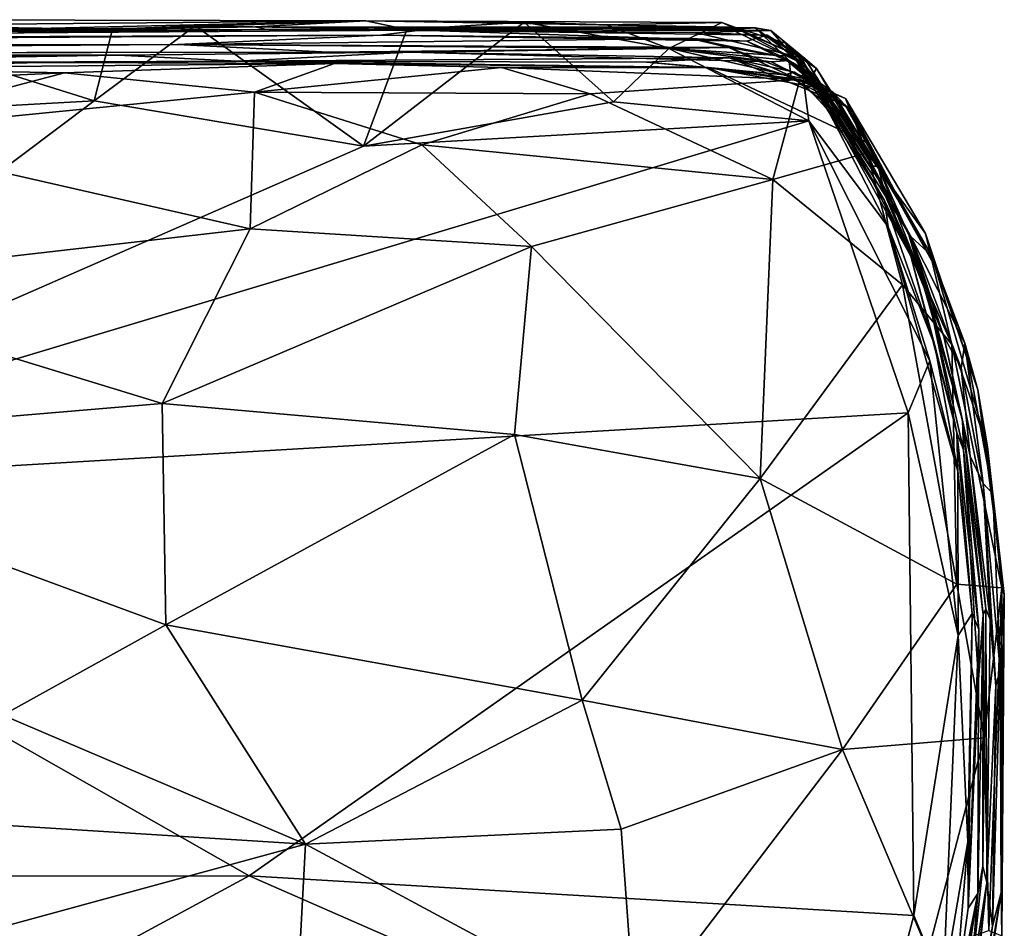
# Model space of a CAD drawing. Extents: x -30.1 to -22.2, y -10.5 to 25.6.
# Drawn here: x -23.4 to -22.2, y 24.5 to 25.6 of the extents above; entities that cross this region are included whole.
import ezdxf

# ---------------------------------------------------------------- set-up
doc = ezdxf.new("R2010")
doc.units = 0
doc.header["$MEASUREMENT"] = 0
doc.layers.add('1', color=7, linetype='Continuous')

msp = doc.modelspace()

# ---------------------------------------------------------------- linework, layer by layer
at = {"layer": '1'}
for points in [[(-23.5502, 25.5462, -0.027), (-23.6336, 25.5532, 0.1271), (-22.9421, 25.5518, 0.2042)], [(-23.4178, 25.5409, 0.7909), (-22.9421, 25.5518, 0.2042), (-23.6336, 25.5532, 0.1271)], [(-23.5502, 25.5462, -0.027), (-22.9421, 25.5518, 0.2042), (-23.2426, 25.542, 0.0054)], [(-23.4178, 25.5409, 0.7909), (-23.0735, 25.5446, 0.9119), (-22.9421, 25.5518, 0.2042)], [(-23.1446, 25.546, -0.0403), (-23.2426, 25.542, 0.0054), (-22.9421, 25.5518, 0.2042)], [(-22.9421, 25.5518, 0.2042), (-22.8934, 25.5417, -0.0182), (-23.1446, 25.546, -0.0403)], [(-23.0735, 25.5446, 0.9119), (-22.5042, 25.5442, 0.6274), (-22.9421, 25.5518, 0.2042)], [(-22.8934, 25.5417, -0.0182), (-22.7539, 25.5503, -0.0315), (-22.9447, 25.403, -0.06)], [(-22.648, 25.4556, -0.0558), (-22.9447, 25.403, -0.06), (-22.7539, 25.5503, -0.0315)], [(-22.6563, 25.5469, 0.0627), (-22.9421, 25.5518, 0.2042), (-22.5191, 25.5497, 0.0436)], [(-22.9421, 25.5518, 0.2042), (-22.6563, 25.5469, 0.0627), (-22.7539, 25.5503, -0.0315)], [(-22.5042, 25.5442, 0.6274), (-22.5191, 25.5497, 0.0436), (-22.9421, 25.5518, 0.2042)], [(-22.9421, 25.5518, 0.2042), (-22.7539, 25.5503, -0.0315), (-22.8934, 25.5417, -0.0182)], [(-22.7539, 25.5503, -0.0315), (-22.5823, 25.519, -0.0437), (-22.648, 25.4556, -0.0558)], [(-22.5823, 25.519, -0.0437), (-22.7539, 25.5503, -0.0315), (-22.6563, 25.5469, 0.0627)], [(-22.6563, 25.5469, 0.0627), (-22.5191, 25.5497, 0.0436), (-22.5823, 25.519, -0.0437)], [(-22.4258, 25.509, -0.0087), (-22.5823, 25.519, -0.0437), (-22.5191, 25.5497, 0.0436)], [(-22.4258, 25.509, -0.0087), (-22.5191, 25.5497, 0.0436), (-22.5042, 25.5442, 0.6274)], [(-23.0603, 25.5417, 1.6496), (-24.2714, 25.5366, 0.9602), (-25.0873, 25.5259, 1.0915)], [(-23.0603, 25.5417, 1.6496), (-25.0873, 25.5259, 1.0915), (-22.8775, 25.5408, 2.4824)], [(-22.8775, 25.5408, 2.4824), (-25.0873, 25.5259, 1.0915), (-22.9244, 25.5347, 3.1952)], [(-23.0603, 25.5417, 1.6496), (-23.7213, 25.5325, 0.9045), (-24.2714, 25.5366, 0.9602)], [(-23.8357, 25.4251, -0.0539), (-23.5502, 25.5462, -0.027), (-23.2644, 25.4567, -0.0539)], [(-23.4178, 25.5409, 0.7909), (-23.7213, 25.5325, 0.9045), (-23.0735, 25.5446, 0.9119)], [(-23.0603, 25.5417, 1.6496), (-23.0735, 25.5446, 0.9119), (-23.7213, 25.5325, 0.9045)], [(-23.5502, 25.5462, -0.027), (-23.2426, 25.542, 0.0054), (-23.2644, 25.4567, -0.0539)], [(-23.1446, 25.546, -0.0403), (-23.2644, 25.4567, -0.0539), (-23.2426, 25.542, 0.0054)], [(-23.1446, 25.546, -0.0403), (-22.9447, 25.403, -0.06), (-23.2644, 25.4567, -0.0539)], [(-22.8934, 25.5417, -0.0182), (-22.9447, 25.403, -0.06), (-23.1446, 25.546, -0.0403)], [(-22.4796, 25.5436, 1.3602), (-23.0735, 25.5446, 0.9119), (-23.0603, 25.5417, 1.6496)], [(-22.5042, 25.5442, 0.6274), (-23.0735, 25.5446, 0.9119), (-22.5082, 25.5416, 1.0304)], [(-22.4796, 25.5436, 1.3602), (-22.5082, 25.5416, 1.0304), (-23.0735, 25.5446, 0.9119)], [(-23.0603, 25.5417, 1.6496), (-22.4609, 25.5402, 1.4385), (-22.4796, 25.5436, 1.3602)], [(-23.0603, 25.5417, 1.6496), (-22.5506, 25.5381, 2.0364), (-22.4609, 25.5402, 1.4385)], [(-22.5506, 25.5381, 2.0364), (-23.0603, 25.5417, 1.6496), (-22.8775, 25.5408, 2.4824)], [(-22.4893, 25.5278, 3.222), (-22.8775, 25.5408, 2.4824), (-22.9244, 25.5347, 3.1952)], [(-22.4652, 25.5348, 2.5168), (-22.8775, 25.5408, 2.4824), (-22.4893, 25.5278, 3.222)], [(-22.4652, 25.5348, 2.5168), (-22.5506, 25.5381, 2.0364), (-22.8775, 25.5408, 2.4824)], [(-22.4207, 25.5071, 1.8142), (-22.4609, 25.5402, 1.4385), (-22.5506, 25.5381, 2.0364)], [(-22.4207, 25.5071, 1.8142), (-22.5506, 25.5381, 2.0364), (-22.4652, 25.5348, 2.5168)], [(-22.5082, 25.5416, 1.0304), (-22.421, 25.5001, 0.7294), (-22.5042, 25.5442, 0.6274)], [(-22.4796, 25.5436, 1.3602), (-22.421, 25.5001, 0.7294), (-22.5082, 25.5416, 1.0304)], [(-22.4435, 25.5251, 0.4891), (-22.4258, 25.509, -0.0087), (-22.5042, 25.5442, 0.6274)], [(-22.5042, 25.5442, 0.6274), (-22.421, 25.5001, 0.7294), (-22.4435, 25.5251, 0.4891)], [(-22.4796, 25.5436, 1.3602), (-22.4609, 25.5402, 1.4385), (-22.3899, 25.4578, 1.0444)], [(-22.3899, 25.4578, 1.0444), (-22.421, 25.5001, 0.7294), (-22.4796, 25.5436, 1.3602)], [(-22.3899, 25.4578, 1.0444), (-22.4609, 25.5402, 1.4385), (-22.4207, 25.5071, 1.8142)], [(-22.9244, 25.5347, 3.1952), (-25.0873, 25.5259, 1.0915), (-24.7103, 25.5232, 2.4229)], [(-23.1655, 25.5238, 3.9561), (-22.9244, 25.5347, 3.1952), (-24.7103, 25.5232, 2.4229)], [(-22.5563, 25.5308, 3.6841), (-22.9244, 25.5347, 3.1952), (-23.1655, 25.5238, 3.9561)], [(-22.5563, 25.5308, 3.6841), (-23.1655, 25.5238, 3.9561), (-22.5108, 25.52, 4.0885)], [(-22.4893, 25.5278, 3.222), (-22.9244, 25.5347, 3.1952), (-22.5563, 25.5308, 3.6841)], [(-22.447, 25.5092, 3.3638), (-22.5563, 25.5308, 3.6841), (-22.5108, 25.52, 4.0885)], [(-22.447, 25.5092, 3.3638), (-22.4893, 25.5278, 3.222), (-22.5563, 25.5308, 3.6841)], [(-22.4107, 25.4886, 3.1337), (-22.4652, 25.5348, 2.5168), (-22.4893, 25.5278, 3.222)], [(-22.4107, 25.4886, 3.1337), (-22.4893, 25.5278, 3.222), (-22.447, 25.5092, 3.3638)], [(-22.4207, 25.5071, 1.8142), (-22.4652, 25.5348, 2.5168), (-22.4068, 25.4952, 2.4854)], [(-22.4068, 25.4952, 2.4854), (-22.4652, 25.5348, 2.5168), (-22.4107, 25.4886, 3.1337)], [(-22.326, 25.3385, 0.435), (-22.4435, 25.5251, 0.4891), (-22.421, 25.5001, 0.7294)], [(-22.4258, 25.509, -0.0087), (-22.4435, 25.5251, 0.4891), (-22.326, 25.3385, 0.435)], [(-24.7777, 25.5126, 5.3039), (-22.9863, 25.5146, 4.7717), (-23.1655, 25.5238, 3.9561)], [(-23.1655, 25.5238, 3.9561), (-24.7103, 25.5232, 2.4229), (-24.7777, 25.5126, 5.3039)], [(-24.7777, 25.5126, 5.3039), (-23.2361, 25.5112, 5.3457), (-22.8903, 25.5148, 5.1677)], [(-24.7777, 25.5126, 5.3039), (-22.8903, 25.5148, 5.1677), (-22.9863, 25.5146, 4.7717)], [(-23.2361, 25.5112, 5.3457), (-23.0943, 25.5039, 5.9545), (-22.8903, 25.5148, 5.1677)], [(-23.1655, 25.5238, 3.9561), (-22.5805, 25.519, 4.5768), (-22.5108, 25.52, 4.0885)], [(-23.1655, 25.5238, 3.9561), (-22.9863, 25.5146, 4.7717), (-22.5805, 25.519, 4.5768)], [(-22.5101, 25.508, 5.4683), (-22.8903, 25.5148, 5.1677), (-23.0943, 25.5039, 5.9545)], [(-22.8903, 25.5148, 5.1677), (-22.5805, 25.519, 4.5768), (-22.9863, 25.5146, 4.7717)], [(-22.8903, 25.5148, 5.1677), (-22.4604, 25.503, 5.056), (-22.5805, 25.519, 4.5768)], [(-22.5101, 25.508, 5.4683), (-22.4604, 25.503, 5.056), (-22.8903, 25.5148, 5.1677)], [(-22.648, 25.4556, -0.0558), (-22.5823, 25.519, -0.0437), (-22.4157, 25.4329, -0.0626)], [(-22.4258, 25.509, -0.0087), (-22.4157, 25.4329, -0.0626), (-22.5823, 25.519, -0.0437)], [(-22.4374, 25.4861, 4.3798), (-22.5108, 25.52, 4.0885), (-22.5805, 25.519, 4.5768)], [(-22.4374, 25.4861, 4.3798), (-22.5805, 25.519, 4.5768), (-22.4394, 25.5047, 4.6037)], [(-22.4394, 25.5047, 4.6037), (-22.5805, 25.519, 4.5768), (-22.4604, 25.503, 5.056)], [(-22.5108, 25.52, 4.0885), (-22.4374, 25.4861, 4.3798), (-22.4111, 25.4815, 3.9835)], [(-22.447, 25.5092, 3.3638), (-22.5108, 25.52, 4.0885), (-22.4111, 25.4815, 3.9835)], [(-24.7777, 25.5126, 5.3039), (-24.5574, 25.4996, 6.9213), (-23.2361, 25.5112, 5.3457)], [(-23.2361, 25.5112, 5.3457), (-24.5574, 25.4996, 6.9213), (-23.8676, 25.5008, 6.5894)], [(-23.8676, 25.5008, 6.5894), (-23.0943, 25.5039, 5.9545), (-23.2361, 25.5112, 5.3457)], [(-23.329, 25.5024, 6.3655), (-23.0943, 25.5039, 5.9545), (-23.8676, 25.5008, 6.5894)], [(-23.5875, 25.4957, 6.747), (-23.329, 25.5024, 6.3655), (-23.8676, 25.5008, 6.5894)], [(-22.9791, 25.5011, 6.7361), (-23.329, 25.5024, 6.3655), (-23.5875, 25.4957, 6.747)], [(-22.9791, 25.5011, 6.7361), (-23.0943, 25.5039, 5.9545), (-23.329, 25.5024, 6.3655)], [(-22.5101, 25.508, 5.4683), (-23.0943, 25.5039, 5.9545), (-22.6086, 25.5028, 5.9815)], [(-22.6086, 25.5028, 5.9815), (-23.0943, 25.5039, 5.9545), (-22.5353, 25.4965, 6.3648)], [(-23.0943, 25.5039, 5.9545), (-22.9791, 25.5011, 6.7361), (-22.5353, 25.4965, 6.3648)], [(-22.4447, 25.4878, 5.9657), (-22.5101, 25.508, 5.4683), (-22.6086, 25.5028, 5.9815)], [(-22.4447, 25.4878, 5.9657), (-22.6086, 25.5028, 5.9815), (-22.5353, 25.4965, 6.3648)], [(-22.5101, 25.508, 5.4683), (-22.4327, 25.4909, 5.591), (-22.3726, 25.4517, 5.4205)], [(-22.4604, 25.503, 5.056), (-22.5101, 25.508, 5.4683), (-22.4056, 25.4752, 5.3065)], [(-22.5101, 25.508, 5.4683), (-22.3726, 25.4517, 5.4205), (-22.4056, 25.4752, 5.3065)], [(-22.4327, 25.4909, 5.591), (-22.5101, 25.508, 5.4683), (-22.4447, 25.4878, 5.9657)], [(-22.4394, 25.5047, 4.6037), (-22.4604, 25.503, 5.056), (-22.3868, 25.4669, 4.8123)], [(-22.4604, 25.503, 5.056), (-22.4056, 25.4752, 5.3065), (-22.3868, 25.4669, 4.8123)], [(-22.4107, 25.4886, 3.1337), (-22.447, 25.5092, 3.3638), (-22.3997, 25.469, 3.4603)], [(-22.447, 25.5092, 3.3638), (-22.4111, 25.4815, 3.9835), (-22.3997, 25.469, 3.4603)], [(-22.4394, 25.5047, 4.6037), (-22.3711, 25.4347, 4.3185), (-22.4374, 25.4861, 4.3798)], [(-22.4394, 25.5047, 4.6037), (-22.3868, 25.4669, 4.8123), (-22.3711, 25.4347, 4.3185)], [(-22.4258, 25.509, -0.0087), (-22.326, 25.3385, 0.435), (-22.3217, 25.3074, -0.0304)], [(-22.3217, 25.3074, -0.0304), (-22.4157, 25.4329, -0.0626), (-22.4258, 25.509, -0.0087)], [(-22.4207, 25.5071, 1.8142), (-22.3397, 25.3792, 1.5551), (-22.3899, 25.4578, 1.0444)], [(-22.4068, 25.4952, 2.4854), (-22.3397, 25.3792, 1.5551), (-22.4207, 25.5071, 1.8142)], [(-23.5875, 25.4957, 6.747), (-23.7568, 25.4695, 6.8993), (-23.2999, 25.4899, 6.8448)], [(-23.5739, 25.4176, 6.9307), (-23.2999, 25.4899, 6.8448), (-23.7568, 25.4695, 6.8993)], [(-22.9791, 25.5011, 6.7361), (-23.5875, 25.4957, 6.747), (-23.2999, 25.4899, 6.8448)], [(-23.5739, 25.4176, 6.9307), (-23.0742, 25.467, 6.8791), (-23.2999, 25.4899, 6.8448)], [(-22.9791, 25.5011, 6.7361), (-23.2999, 25.4899, 6.8448), (-23.0742, 25.467, 6.8791)], [(-22.9791, 25.5011, 6.7361), (-23.0742, 25.467, 6.8791), (-22.7807, 25.4964, 6.8322)], [(-23.0742, 25.467, 6.8791), (-22.6757, 25.4652, 6.9113), (-22.7807, 25.4964, 6.8322)], [(-22.5353, 25.4965, 6.3648), (-22.9791, 25.5011, 6.7361), (-22.7807, 25.4964, 6.8322)], [(-22.5353, 25.4965, 6.3648), (-22.7807, 25.4964, 6.8322), (-22.4267, 25.4821, 6.8789)], [(-22.4267, 25.4821, 6.8789), (-22.7807, 25.4964, 6.8322), (-22.6757, 25.4652, 6.9113)], [(-22.5353, 25.4965, 6.3648), (-22.4267, 25.4821, 6.8789), (-22.4144, 25.4786, 6.4647)], [(-22.4144, 25.4786, 6.4647), (-22.3441, 25.4061, 6.3148), (-22.5353, 25.4965, 6.3648)], [(-22.5353, 25.4965, 6.3648), (-22.4066, 25.4728, 6.2392), (-22.4447, 25.4878, 5.9657)], [(-22.4066, 25.4728, 6.2392), (-22.5353, 25.4965, 6.3648), (-22.3441, 25.4061, 6.3148)], [(-22.4447, 25.4878, 5.9657), (-22.3694, 25.4489, 5.9443), (-22.4327, 25.4909, 5.591)], [(-22.3694, 25.4489, 5.9443), (-22.3726, 25.4517, 5.4205), (-22.4327, 25.4909, 5.591)], [(-22.421, 25.5001, 0.7294), (-22.2948, 25.2724, 0.7793), (-22.326, 25.3385, 0.435)], [(-22.421, 25.5001, 0.7294), (-22.3899, 25.4578, 1.0444), (-22.2948, 25.2724, 0.7793)], [(-22.4107, 25.4886, 3.1337), (-22.3334, 25.3793, 2.587), (-22.4068, 25.4952, 2.4854)], [(-22.4068, 25.4952, 2.4854), (-22.3334, 25.3793, 2.587), (-22.3397, 25.3792, 1.5551)], [(-22.6757, 25.4652, 6.9113), (-22.4586, 25.3633, 7.0079), (-22.4267, 25.4821, 6.8789)], [(-22.3465, 25.3951, 6.9496), (-22.4267, 25.4821, 6.8789), (-22.4586, 25.3633, 7.0079)], [(-22.4066, 25.4728, 6.2392), (-22.3694, 25.4489, 5.9443), (-22.4447, 25.4878, 5.9657)], [(-22.4111, 25.4815, 3.9835), (-22.4374, 25.4861, 4.3798), (-22.3711, 25.4347, 4.3185)], [(-22.4144, 25.4786, 6.4647), (-22.4267, 25.4821, 6.8789), (-22.3724, 25.4596, 6.6669)], [(-22.3465, 25.3951, 6.9496), (-22.3724, 25.4596, 6.6669), (-22.4267, 25.4821, 6.8789)], [(-22.3724, 25.4596, 6.6669), (-22.3441, 25.4061, 6.3148), (-22.4144, 25.4786, 6.4647)], [(-22.4111, 25.4815, 3.9835), (-22.3711, 25.4347, 4.3185), (-22.2947, 25.2957, 4.2051)], [(-22.3997, 25.469, 3.4603), (-22.4111, 25.4815, 3.9835), (-22.3277, 25.3551, 3.6226)], [(-22.3277, 25.3551, 3.6226), (-22.4111, 25.4815, 3.9835), (-22.2947, 25.2957, 4.2051)], [(-22.3997, 25.469, 3.4603), (-22.3334, 25.3793, 2.587), (-22.4107, 25.4886, 3.1337)], [(-23.0742, 25.467, 6.8791), (-23.5739, 25.4176, 6.9307), (-23.0791, 25.3049, 6.9875)], [(-23.0742, 25.467, 6.8791), (-23.0791, 25.3049, 6.9875), (-22.8756, 25.4047, 6.9422)], [(-22.6757, 25.4652, 6.9113), (-23.0742, 25.467, 6.8791), (-22.8756, 25.4047, 6.9422)], [(-22.3694, 25.4489, 5.9443), (-22.4066, 25.4728, 6.2392), (-22.3441, 25.4061, 6.3148)], [(-22.3726, 25.4517, 5.4205), (-22.3868, 25.4669, 4.8123), (-22.4056, 25.4752, 5.3065)], [(-22.3277, 25.3551, 3.6226), (-22.3334, 25.3793, 2.587), (-22.3997, 25.469, 3.4603)], [(-22.2699, 25.2729, 5.2207), (-22.2947, 25.2957, 4.2051), (-22.3868, 25.4669, 4.8123)], [(-22.2947, 25.2957, 4.2051), (-22.3711, 25.4347, 4.3185), (-22.3868, 25.4669, 4.8123)], [(-22.2699, 25.2729, 5.2207), (-22.3868, 25.4669, 4.8123), (-22.3726, 25.4517, 5.4205)], [(-22.9447, 25.403, -0.06), (-23.8815, 24.9929, -0.0624), (-23.2644, 25.4567, -0.0539)], [(-23.2644, 25.4567, -0.0539), (-23.8815, 24.9929, -0.0624), (-23.8357, 25.4251, -0.0539)], [(-22.9447, 25.403, -0.06), (-22.648, 25.4556, -0.0558), (-22.4157, 25.4329, -0.0626)], [(-22.8756, 25.4047, 6.9422), (-22.4586, 25.3633, 7.0079), (-22.6757, 25.4652, 6.9113)], [(-22.3397, 25.3792, 1.5551), (-22.2948, 25.2724, 0.7793), (-22.3899, 25.4578, 1.0444)], [(-22.3724, 25.4596, 6.6669), (-22.2637, 25.2562, 6.4357), (-22.3441, 25.4061, 6.3148)], [(-22.2637, 25.2562, 6.4357), (-22.3724, 25.4596, 6.6669), (-22.2774, 25.2993, 6.7013)], [(-22.3465, 25.3951, 6.9496), (-22.2774, 25.2993, 6.7013), (-22.3724, 25.4596, 6.6669)], [(-22.2699, 25.2729, 5.2207), (-22.3726, 25.4517, 5.4205), (-22.2637, 25.2562, 6.4357)], [(-22.3694, 25.4489, 5.9443), (-22.2637, 25.2562, 6.4357), (-22.3726, 25.4517, 5.4205)], [(-22.2637, 25.2562, 6.4357), (-22.3694, 25.4489, 5.9443), (-22.3441, 25.4061, 6.3148)], [(-22.4157, 25.4329, -0.0626), (-23.8815, 24.9929, -0.0624), (-22.9447, 25.403, -0.06)], [(-22.2978, 25.0862, -0.0694), (-23.8815, 24.9929, -0.0624), (-22.4157, 25.4329, -0.0626)], [(-22.4157, 25.4329, -0.0626), (-22.3217, 25.3074, -0.0304), (-22.2723, 25.1483, -0.0244)], [(-22.2723, 25.1483, -0.0244), (-22.2978, 25.0862, -0.0694), (-22.4157, 25.4329, -0.0626)], [(-23.5739, 25.4176, 6.9307), (-23.6486, 25.2397, 7.0277), (-23.0791, 25.3049, 6.9875)], [(-23.0791, 25.3049, 6.9875), (-22.7451, 25.2838, 7.0197), (-22.8756, 25.4047, 6.9422)], [(-22.8756, 25.4047, 6.9422), (-22.7451, 25.2838, 7.0197), (-22.4586, 25.3633, 7.0079)], [(-22.4586, 25.3633, 7.0079), (-22.3045, 25.2384, 7.0592), (-22.3465, 25.3951, 6.9496)], [(-22.2774, 25.2993, 6.7013), (-22.3465, 25.3951, 6.9496), (-22.2462, 25.1675, 7.0443)], [(-22.3465, 25.3951, 6.9496), (-22.3045, 25.2384, 7.0592), (-22.2462, 25.1675, 7.0443)], [(-22.2755, 25.2311, 2.1159), (-22.3397, 25.3792, 1.5551), (-22.3334, 25.3793, 2.587)], [(-22.3397, 25.3792, 1.5551), (-22.2755, 25.2311, 2.1159), (-22.2948, 25.2724, 0.7793)], [(-22.2755, 25.2311, 2.1159), (-22.3334, 25.3793, 2.587), (-22.297, 25.2978, 3.0461)], [(-22.297, 25.2978, 3.0461), (-22.3334, 25.3793, 2.587), (-22.3277, 25.3551, 3.6226)], [(-22.4736, 25.0086, 7.1102), (-22.4586, 25.3633, 7.0079), (-22.7451, 25.2838, 7.0197)], [(-22.4736, 25.0086, 7.1102), (-22.3045, 25.2384, 7.0592), (-22.4586, 25.3633, 7.0079)], [(-22.297, 25.2978, 3.0461), (-22.3277, 25.3551, 3.6226), (-22.2554, 25.1769, 3.5873)], [(-22.2947, 25.2957, 4.2051), (-22.2554, 25.1769, 3.5873), (-22.3277, 25.3551, 3.6226)], [(-22.326, 25.3385, 0.435), (-22.2662, 25.1663, 0.3498), (-22.3217, 25.3074, -0.0304)], [(-22.326, 25.3385, 0.435), (-22.2948, 25.2724, 0.7793), (-22.2662, 25.1663, 0.3498)], [(-23.6486, 25.2397, 7.0277), (-23.1836, 25.0973, 7.0479), (-23.0791, 25.3049, 6.9875)], [(-23.1836, 25.0973, 7.0479), (-22.7451, 25.2838, 7.0197), (-23.0791, 25.3049, 6.9875)], [(-22.2391, 25.0173, 0.2031), (-22.2723, 25.1483, -0.0244), (-22.3217, 25.3074, -0.0304)], [(-22.2391, 25.0173, 0.2031), (-22.3217, 25.3074, -0.0304), (-22.2662, 25.1663, 0.3498)], [(-22.297, 25.2978, 3.0461), (-22.2333, 25.0776, 2.8251), (-22.2755, 25.2311, 2.1159)], [(-22.2333, 25.0776, 2.8251), (-22.297, 25.2978, 3.0461), (-22.2554, 25.1769, 3.5873)], [(-22.2307, 25.1692, 5.2231), (-22.235, 25.1393, 4.5154), (-22.2947, 25.2957, 4.2051)], [(-22.2947, 25.2957, 4.2051), (-22.2699, 25.2729, 5.2207), (-22.2307, 25.1692, 5.2231)], [(-22.235, 25.1393, 4.5154), (-22.2554, 25.1769, 3.5873), (-22.2947, 25.2957, 4.2051)], [(-22.2152, 25.1139, 6.4111), (-22.2637, 25.2562, 6.4357), (-22.2774, 25.2993, 6.7013)], [(-22.2035, 25.0462, 6.9544), (-22.2152, 25.1139, 6.4111), (-22.2774, 25.2993, 6.7013)], [(-22.2774, 25.2993, 6.7013), (-22.2462, 25.1675, 7.0443), (-22.2035, 25.0462, 6.9544)], [(-22.7654, 25.0605, 7.068), (-22.7451, 25.2838, 7.0197), (-23.1836, 25.0973, 7.0479)], [(-22.4736, 25.0086, 7.1102), (-22.7451, 25.2838, 7.0197), (-22.7654, 25.0605, 7.068)], [(-22.2948, 25.2724, 0.7793), (-22.2755, 25.2311, 2.1159), (-22.2402, 25.063, 0.7766)], [(-22.2402, 25.063, 0.7766), (-22.2662, 25.1663, 0.3498), (-22.2948, 25.2724, 0.7793)], [(-22.2637, 25.2562, 6.4357), (-22.2307, 25.1692, 5.2231), (-22.2699, 25.2729, 5.2207)], [(-22.2307, 25.1692, 5.2231), (-22.2637, 25.2562, 6.4357), (-22.2152, 25.1139, 6.4111)], [(-23.1836, 25.0973, 7.0479), (-23.6486, 25.2397, 7.0277), (-23.7608, 25.0487, 7.0808)], [(-22.4736, 25.0086, 7.1102), (-22.2401, 24.8829, 7.1303), (-22.3045, 25.2384, 7.0592)], [(-22.2462, 25.1675, 7.0443), (-22.3045, 25.2384, 7.0592), (-22.2401, 24.8829, 7.1303)], [(-22.2755, 25.2311, 2.1159), (-22.2322, 25.0423, 1.8794), (-22.2402, 25.063, 0.7766)], [(-22.2755, 25.2311, 2.1159), (-22.2333, 25.0776, 2.8251), (-22.2322, 25.0423, 1.8794)], [(-22.2333, 25.0776, 2.8251), (-22.2554, 25.1769, 3.5873), (-22.2243, 25.0351, 3.4154)], [(-22.2554, 25.1769, 3.5873), (-22.235, 25.1393, 4.5154), (-22.2243, 25.0351, 3.4154)], [(-22.2402, 25.063, 0.7766), (-22.2391, 25.0173, 0.2031), (-22.2662, 25.1663, 0.3498)], [(-22.1867, 24.8787, 7.0822), (-22.2035, 25.0462, 6.9544), (-22.2462, 25.1675, 7.0443)], [(-22.2462, 25.1675, 7.0443), (-22.2401, 24.8829, 7.1303), (-22.1867, 24.8787, 7.0822)], [(-22.2307, 25.1692, 5.2231), (-22.209, 25.0025, 4.5495), (-22.235, 25.1393, 4.5154)], [(-22.2152, 25.1139, 6.4111), (-22.1974, 24.9904, 5.6647), (-22.2307, 25.1692, 5.2231)], [(-22.2307, 25.1692, 5.2231), (-22.1974, 24.9904, 5.6647), (-22.209, 25.0025, 4.5495)], [(-22.2723, 25.1483, -0.0244), (-22.2387, 24.8221, -0.0445), (-22.2978, 25.0862, -0.0694)], [(-22.2723, 25.1483, -0.0244), (-22.2391, 25.0173, 0.2031), (-22.2387, 24.8221, -0.0445)], [(-22.235, 25.1393, 4.5154), (-22.209, 25.0025, 4.5495), (-22.2243, 25.0351, 3.4154)], [(-22.1837, 24.8709, 6.6873), (-22.1974, 24.9904, 5.6647), (-22.2152, 25.1139, 6.4111)], [(-22.1837, 24.8709, 6.6873), (-22.2152, 25.1139, 6.4111), (-22.2035, 25.0462, 6.9544)], [(-23.1794, 24.8347, 7.0914), (-23.1836, 25.0973, 7.0479), (-23.7608, 25.0487, 7.0808)], [(-23.1836, 25.0973, 7.0479), (-23.1794, 24.8347, 7.0914), (-22.7654, 25.0605, 7.068)], [(-23.8815, 24.9929, -0.0624), (-22.2978, 25.0862, -0.0694), (-23.0805, 24.5365, -0.065)], [(-22.2978, 25.0862, -0.0694), (-22.2911, 24.4896, -0.0665), (-23.0805, 24.5365, -0.065)], [(-22.2978, 25.0862, -0.0694), (-22.2387, 24.8221, -0.0445), (-22.2911, 24.4896, -0.0665)], [(-22.2055, 24.8537, 3.1972), (-22.2333, 25.0776, 2.8251), (-22.2243, 25.0351, 3.4154)], [(-22.209, 24.8467, 2.5758), (-22.2333, 25.0776, 2.8251), (-22.2055, 24.8537, 3.1972)], [(-22.209, 24.8467, 2.5758), (-22.2322, 25.0423, 1.8794), (-22.2333, 25.0776, 2.8251)], [(-22.685, 24.7454, 7.1004), (-22.7654, 25.0605, 7.068), (-23.1794, 24.8347, 7.0914)], [(-22.7654, 25.0605, 7.068), (-22.685, 24.7454, 7.1004), (-22.4736, 25.0086, 7.1102)], [(-22.2402, 25.063, 0.7766), (-22.2218, 24.848, 0.5122), (-22.2391, 25.0173, 0.2031)], [(-22.2322, 25.0423, 1.8794), (-22.2139, 24.8293, 0.9534), (-22.2402, 25.063, 0.7766)], [(-22.2218, 24.848, 0.5122), (-22.2402, 25.063, 0.7766), (-22.2139, 24.8293, 0.9534)], [(-23.7608, 25.0487, 7.0808), (-23.373, 24.7273, 7.0965), (-23.1794, 24.8347, 7.0914)], [(-22.1867, 24.8787, 7.0822), (-22.1837, 24.8709, 6.6873), (-22.2035, 25.0462, 6.9544)], [(-22.2322, 25.0423, 1.8794), (-22.209, 24.8467, 2.5758), (-22.2144, 24.7696, 1.3402)], [(-22.2139, 24.8293, 0.9534), (-22.2322, 25.0423, 1.8794), (-22.2144, 24.7696, 1.3402)], [(-22.2005, 24.8412, 3.8791), (-22.2055, 24.8537, 3.1972), (-22.2243, 25.0351, 3.4154)], [(-22.209, 25.0025, 4.5495), (-22.2005, 24.8412, 3.8791), (-22.2243, 25.0351, 3.4154)], [(-22.2391, 25.0173, 0.2031), (-22.2218, 24.848, 0.5122), (-22.2387, 24.8221, -0.0445)], [(-22.685, 24.7454, 7.1004), (-22.3759, 24.6868, 7.1259), (-22.4736, 25.0086, 7.1102)], [(-22.3759, 24.6868, 7.1259), (-22.2401, 24.8829, 7.1303), (-22.4736, 25.0086, 7.1102)], [(-22.2005, 24.8412, 3.8791), (-22.209, 25.0025, 4.5495), (-22.1936, 24.7622, 4.7004)], [(-22.1887, 24.7812, 5.2819), (-22.209, 25.0025, 4.5495), (-22.1974, 24.9904, 5.6647)], [(-22.209, 25.0025, 4.5495), (-22.1887, 24.7812, 5.2819), (-22.1936, 24.7622, 4.7004)], [(-23.798, 24.5363, -0.0574), (-23.8815, 24.9929, -0.0624), (-23.0805, 24.5365, -0.065)], [(-22.1837, 24.8709, 6.6873), (-22.1887, 24.7812, 5.2819), (-22.1974, 24.9904, 5.6647)], [(-22.2078, 24.7007, 7.1218), (-22.2401, 24.8829, 7.1303), (-22.3759, 24.6868, 7.1259)], [(-22.2078, 24.7007, 7.1218), (-22.1867, 24.8787, 7.0822), (-22.2401, 24.8829, 7.1303)], [(-22.2022, 24.4716, 7.0724), (-22.1867, 24.8787, 7.0822), (-22.2078, 24.7007, 7.1218)], [(-22.1865, 24.4654, 6.9773), (-22.1867, 24.8787, 7.0822), (-22.2022, 24.4716, 7.0724)], [(-22.1874, 24.5168, 6.2009), (-22.1887, 24.7812, 5.2819), (-22.1837, 24.8709, 6.6873)], [(-22.1874, 24.5168, 6.2009), (-22.1837, 24.8709, 6.6873), (-22.1865, 24.4654, 6.9773)], [(-22.1837, 24.8709, 6.6873), (-22.1867, 24.8787, 7.0822), (-22.1865, 24.4654, 6.9773)], [(-22.2387, 24.8221, -0.0445), (-22.2218, 24.848, 0.5122), (-22.227, 24.577, 0.1887)], [(-22.2265, 24.4984, 0.8567), (-22.227, 24.577, 0.1887), (-22.2218, 24.848, 0.5122)], [(-22.2139, 24.8293, 0.9534), (-22.2265, 24.4984, 0.8567), (-22.2218, 24.848, 0.5122)], [(-22.2055, 24.8537, 3.1972), (-22.2094, 24.5481, 2.9567), (-22.209, 24.8467, 2.5758)], [(-22.2045, 24.5287, 3.8693), (-22.2094, 24.5481, 2.9567), (-22.2055, 24.8537, 3.1972)], [(-22.2005, 24.8412, 3.8791), (-22.2045, 24.5287, 3.8693), (-22.2055, 24.8537, 3.1972)], [(-22.2153, 24.5158, 2.0335), (-22.2144, 24.7696, 1.3402), (-22.209, 24.8467, 2.5758)], [(-22.2153, 24.5158, 2.0335), (-22.209, 24.8467, 2.5758), (-22.2094, 24.5481, 2.9567)], [(-22.2005, 24.8412, 3.8791), (-22.1936, 24.7622, 4.7004), (-22.2045, 24.5287, 3.8693)], [(-23.1794, 24.8347, 7.0914), (-23.373, 24.7273, 7.0965), (-23.0137, 24.5744, 7.0719)], [(-22.685, 24.7454, 7.1004), (-23.1794, 24.8347, 7.0914), (-23.0137, 24.5744, 7.0719)], [(-22.2144, 24.7696, 1.3402), (-22.2265, 24.4984, 0.8567), (-22.2139, 24.8293, 0.9534)], [(-22.2562, 24.4062, -0.0279), (-22.2911, 24.4896, -0.0665), (-22.2387, 24.8221, -0.0445)], [(-22.2387, 24.8221, -0.0445), (-22.227, 24.577, 0.1887), (-22.2562, 24.4062, -0.0279)], [(-22.1978, 24.4771, 5.1863), (-22.1887, 24.7812, 5.2819), (-22.1874, 24.5168, 6.2009)], [(-22.1978, 24.4771, 5.1863), (-22.1936, 24.7622, 4.7004), (-22.1887, 24.7812, 5.2819)], [(-22.2265, 24.4984, 0.8567), (-22.2144, 24.7696, 1.3402), (-22.2153, 24.5158, 2.0335)], [(-22.2045, 24.5287, 3.8693), (-22.1936, 24.7622, 4.7004), (-22.1978, 24.4771, 5.1863)], [(-22.6388, 24.592, 7.0888), (-22.685, 24.7454, 7.1004), (-23.0137, 24.5744, 7.0719)], [(-22.6388, 24.592, 7.0888), (-22.3759, 24.6868, 7.1259), (-22.685, 24.7454, 7.1004)], [(-23.0137, 24.5744, 7.0719), (-23.373, 24.7273, 7.0965), (-23.7776, 24.6221, 7.1001)], [(-22.3759, 24.6868, 7.1259), (-22.2743, 24.4469, 7.0972), (-22.2078, 24.7007, 7.1218)], [(-22.2743, 24.4469, 7.0972), (-22.2022, 24.4716, 7.0724), (-22.2078, 24.7007, 7.1218)], [(-22.6388, 24.592, 7.0888), (-22.6221, 24.3639, 7.0446), (-22.3759, 24.6868, 7.1259)], [(-22.6221, 24.3639, 7.0446), (-22.2743, 24.4469, 7.0972), (-22.3759, 24.6868, 7.1259)], [(-23.7303, 24.3789, 7.0582), (-23.0137, 24.5744, 7.0719), (-23.7776, 24.6221, 7.1001)], [(-22.6388, 24.592, 7.0888), (-23.0137, 24.5744, 7.0719), (-22.6221, 24.3639, 7.0446)], [(-23.0137, 24.5744, 7.0719), (-23.7303, 24.3789, 7.0582), (-23.031, 24.2502, 6.9933)], [(-23.0137, 24.5744, 7.0719), (-23.031, 24.2502, 6.9933), (-22.6221, 24.3639, 7.0446)], [(-22.2441, 24.3719, 0.7926), (-22.2562, 24.4062, -0.0279), (-22.227, 24.577, 0.1887)], [(-22.227, 24.577, 0.1887), (-22.2265, 24.4984, 0.8567), (-22.2441, 24.3719, 0.7926)], [(-22.2094, 24.5481, 2.9567), (-22.2248, 24.4005, 2.882), (-22.2153, 24.5158, 2.0335)], [(-22.2094, 24.5481, 2.9567), (-22.2045, 24.5287, 3.8693), (-22.2248, 24.4005, 2.882)], [(-23.0805, 24.5365, -0.065), (-23.8391, 24.1266, -0.0635), (-23.798, 24.5363, -0.0574)], [(-23.8391, 24.1266, -0.0635), (-23.0805, 24.5365, -0.065), (-22.3619, 24.2219, -0.0725)], [(-23.0805, 24.5365, -0.065), (-22.2911, 24.4896, -0.0665), (-22.3619, 24.2219, -0.0725)], [(-22.2266, 24.342, 3.4999), (-22.2045, 24.5287, 3.8693), (-22.2272, 24.3198, 4.3913)], [(-22.2045, 24.5287, 3.8693), (-22.1978, 24.4771, 5.1863), (-22.2272, 24.3198, 4.3913)], [(-22.2045, 24.5287, 3.8693), (-22.2266, 24.342, 3.4999), (-22.2248, 24.4005, 2.882)], [(-22.2564, 24.2871, 1.5766), (-22.2441, 24.3719, 0.7926), (-22.2153, 24.5158, 2.0335)], [(-22.2153, 24.5158, 2.0335), (-22.2431, 24.3363, 2.2564), (-22.2564, 24.2871, 1.5766)], [(-22.2265, 24.4984, 0.8567), (-22.2153, 24.5158, 2.0335), (-22.2441, 24.3719, 0.7926)], [(-22.2248, 24.4005, 2.882), (-22.2431, 24.3363, 2.2564), (-22.2153, 24.5158, 2.0335)], [(-22.1874, 24.5168, 6.2009), (-22.219, 24.3084, 5.9296), (-22.2209, 24.3175, 5.1261)], [(-22.1874, 24.5168, 6.2009), (-22.2209, 24.3175, 5.1261), (-22.1978, 24.4771, 5.1863)], [(-22.1874, 24.5168, 6.2009), (-22.1865, 24.4654, 6.9773), (-22.219, 24.3084, 5.9296)], [(-22.2911, 24.4896, -0.0665), (-22.2562, 24.4062, -0.0279), (-22.3619, 24.2219, -0.0725)], [(-22.1978, 24.4771, 5.1863), (-22.2209, 24.3175, 5.1261), (-22.2272, 24.3198, 4.3913)]]:
    msp.add_3dface(points, dxfattribs=at)

doc.saveas('drawing.dxf')
